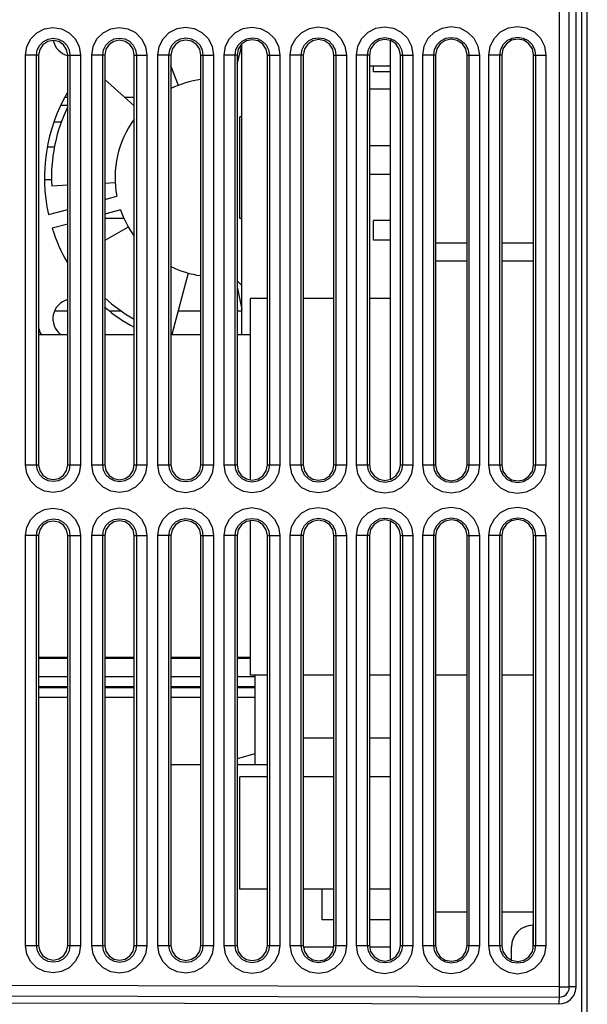
# Model space of a CAD drawing. Extents: x -0.9 to 83.9, y -0.9 to 53.9.
# Drawn here: x 30.5 to 32.1, y 39.3 to 42 of the extents above; entities that cross this region are included whole.
import ezdxf

# ---------------------------------------------------------------- set-up
doc = ezdxf.new("R2010")
doc.units = 0
doc.header["$LTSCALE"] = 0.5
doc.header["$MEASUREMENT"] = 0
doc.layers.get('0').update_dxf_attribs({"linetype": 'CONTINUOUS'})
doc.layers.get('Defpoints').update_dxf_attribs({"linetype": 'CONTINUOUS'})
doc.layers.add('DIM', color=1, linetype='CONTINUOUS')
doc.styles.add('ROMANS', font='romans')
doc.dimstyles.new('RA-X1', dxfattribs={"dimtxt": 0.38, "dimasz": 0.18, "dimexe": 0.18, "dimexo": 0.0625, "dimgap": 0.09, "dimtad": 0, "dimtih": 1, "dimtoh": 1, "dimzin": 0, "dimdsep": 46, "dimtxsty": 'ROMANS', "dimcen": 0.09, "dimclrt": 256, "dimadec": 0, "dimazin": 0, "dimtfac": 1, "dimtofl": 0, "dimtmove": 0, "dimatfit": 3, "dimfxl": 0, "dimtolj": 1, "dimtzin": 0, "dimarcsym": 0})

# ---------------------------------------------------------------- blocks, each defined once
blk = doc.blocks.new('*D64')
at = {"layer": 'Defpoints', "color": 0}
for p in [(26.3882, 49.4375), (35.6069, 46.9375), (26.3882, 16.2422)]:
    blk.add_point(p, dxfattribs=at)
at = {"layer": 'DIM', "color": 0, "lineweight": -2}
for p, q in [((26.3882, 16.3204), (26.3882, 49.6625)), ((35.6069, 47.0156), (35.6069, 49.6625)), ((26.8507, 49.4375), (30.822, 49.4375)), ((35.1444, 49.4375), (33.428, 49.4375))]:
    blk.add_line(p, q, dxfattribs=at)
at = {"layer": 'DIM', "color": 0}
for points in [[(26.8507, 49.5146), (26.8507, 49.3604), (26.3882, 49.4375)], [(35.1444, 49.5146), (35.1444, 49.3604), (35.6069, 49.4375)]]:
    blk.add_solid(points, dxfattribs=at)
at = {"layer": 'DIM', "insert": (32.125, 49.4375), "char_height": 0.3125, "attachment_point": 5, "style": 'ROMANS'}
blk.add_mtext('\\A1;9.22"\\P [234mm]', dxfattribs=at)

msp = doc.modelspace()

# ---------------------------------------------------------------- linework, layer by layer
at = {"color": 9}
for p, q in [((32.0639, 35.9141), (32.0639, 43.58)), ((32.0783, 35.9128), (32.0783, 43.5813)), ((32.0008, 43.5013), (32.0008, 39.3402)), ((32.0288, 39.3402), (32.0288, 43.5013)), ((32.0475, 39.3402), (32.0475, 43.5013)), ((30.5125, 40.7956), (30.5125, 41.9386)), ((30.5491, 41.9386), (30.5125, 41.9386)), ((30.5431, 40.7956), (30.5431, 41.9386)), ((30.6304, 41.9386), (30.6656, 41.9386)), ((30.6365, 41.9386), (30.6365, 40.7956)), ((30.6656, 41.9386), (30.6656, 40.7956)), ((30.697, 40.7956), (30.697, 41.9386)), ((30.7336, 41.9386), (30.697, 41.9386)), ((30.7277, 40.7956), (30.7277, 41.9386)), ((30.8159, 41.9386), (30.851, 41.9386)), ((30.8219, 41.9386), (30.8219, 40.7956)), ((30.851, 41.9386), (30.851, 40.7956)), ((30.8816, 40.7956), (30.8816, 41.9386)), ((30.918, 41.9386), (30.8816, 41.9386)), ((30.9123, 40.7956), (30.9123, 41.9386)), ((31.0015, 41.9386), (31.0364, 41.9386)), ((31.0073, 41.9386), (31.0073, 40.7956)), ((31.0364, 41.9386), (31.0364, 40.7956)), ((31.0662, 40.7956), (31.0662, 41.9386)), ((31.1024, 41.9386), (31.0662, 41.9386)), ((31.0969, 40.7956), (31.0969, 41.9386)), ((31.1871, 41.9386), (31.2218, 41.9386)), ((31.1927, 41.9386), (31.1927, 40.7956)), ((31.2218, 41.9386), (31.2218, 40.7956)), ((31.2508, 40.7956), (31.2508, 41.9386)), ((31.2869, 41.9386), (31.2508, 41.9386)), ((31.2814, 40.7956), (31.2814, 41.9386)), ((31.3726, 41.9386), (31.4073, 41.9386)), ((31.3782, 41.9386), (31.3782, 40.7956)), ((31.4073, 41.9386), (31.4073, 40.7956)), ((31.4353, 40.7956), (31.4353, 41.9386)), ((31.4713, 41.9386), (31.4353, 41.9386)), ((31.466, 40.7956), (31.466, 41.9386)), ((31.5582, 41.9386), (31.5927, 41.9386)), ((31.5636, 41.9386), (31.5636, 40.7956)), ((31.5927, 41.9386), (31.5927, 40.7956)), ((31.6199, 40.7956), (31.6199, 41.9386)), ((31.6558, 41.9386), (31.6199, 41.9386)), ((31.6506, 40.7956), (31.6506, 41.9386)), ((31.7438, 41.9386), (31.7781, 41.9386)), ((31.749, 41.9386), (31.749, 40.7956)), ((31.7781, 41.9386), (31.7781, 40.7956)), ((31.8045, 40.7956), (31.8045, 41.9386)), ((31.8402, 41.9386), (31.8045, 41.9386)), ((31.8352, 40.7956), (31.8352, 41.9386)), ((31.9293, 41.9386), (31.9635, 41.9386)), ((31.9344, 41.9386), (31.9344, 40.7956)), ((31.9635, 41.9386), (31.9635, 40.7956)), ((30.5125, 40.7956), (30.5491, 40.7956)), ((30.6304, 40.7956), (30.6656, 40.7956)), ((30.697, 40.7956), (30.7336, 40.7956)), ((30.8159, 40.7956), (30.851, 40.7956)), ((30.8816, 40.7956), (30.918, 40.7956)), ((31.0015, 40.7956), (31.0364, 40.7956)), ((31.0662, 40.7956), (31.1024, 40.7956)), ((31.1871, 40.7956), (31.2218, 40.7956)), ((31.2508, 40.7956), (31.2869, 40.7956)), ((31.3726, 40.7956), (31.4073, 40.7956)), ((31.4353, 40.7956), (31.4713, 40.7956)), ((31.5582, 40.7956), (31.5927, 40.7956)), ((31.6199, 40.7956), (31.6558, 40.7956)), ((31.7438, 40.7956), (31.7781, 40.7956)), ((31.8045, 40.7956), (31.8402, 40.7956)), ((31.9293, 40.7956), (31.9635, 40.7956)), ((30.5125, 39.4556), (30.5125, 40.5986)), ((30.5491, 40.5986), (30.5125, 40.5986)), ((30.5431, 39.4556), (30.5431, 40.5986)), ((30.6304, 40.5986), (30.6656, 40.5986)), ((30.6365, 40.5986), (30.6365, 39.4556)), ((30.6656, 40.5986), (30.6656, 39.4556)), ((30.697, 39.4556), (30.697, 40.5986)), ((30.7336, 40.5986), (30.697, 40.5986)), ((30.7277, 39.4556), (30.7277, 40.5986)), ((30.8159, 40.5986), (30.851, 40.5986)), ((30.8219, 40.5986), (30.8219, 39.4556)), ((30.851, 40.5986), (30.851, 39.4556)), ((30.8816, 39.4556), (30.8816, 40.5986)), ((30.918, 40.5986), (30.8816, 40.5986)), ((30.9123, 39.4556), (30.9123, 40.5986)), ((31.0015, 40.5986), (31.0364, 40.5986)), ((31.0073, 40.5986), (31.0073, 39.4556)), ((31.0364, 40.5986), (31.0364, 39.4556)), ((31.0662, 39.4556), (31.0662, 40.5986)), ((31.1024, 40.5986), (31.0662, 40.5986)), ((31.0969, 39.4556), (31.0969, 40.5986)), ((31.1871, 40.5986), (31.2218, 40.5986)), ((31.1927, 40.5986), (31.1927, 39.4556)), ((31.2218, 40.5986), (31.2218, 39.4556)), ((31.2508, 39.4556), (31.2508, 40.5986)), ((31.2869, 40.5986), (31.2508, 40.5986)), ((31.2814, 39.4556), (31.2814, 40.5986)), ((31.3726, 40.5986), (31.4073, 40.5986)), ((31.3782, 40.5986), (31.3782, 39.4556)), ((31.4073, 40.5986), (31.4073, 39.4556)), ((31.4353, 39.4556), (31.4353, 40.5986)), ((31.4713, 40.5986), (31.4353, 40.5986)), ((31.466, 39.4556), (31.466, 40.5986)), ((31.5582, 40.5986), (31.5927, 40.5986)), ((31.5636, 40.5986), (31.5636, 39.4556)), ((31.5927, 40.5986), (31.5927, 39.4556)), ((31.6199, 39.4556), (31.6199, 40.5986)), ((31.6558, 40.5986), (31.6199, 40.5986)), ((31.6506, 39.4556), (31.6506, 40.5986)), ((31.7438, 40.5986), (31.7781, 40.5986)), ((31.749, 40.5986), (31.749, 39.4556)), ((31.7781, 40.5986), (31.7781, 39.4556)), ((31.8045, 39.4556), (31.8045, 40.5986)), ((31.8402, 40.5986), (31.8045, 40.5986)), ((31.8352, 39.4556), (31.8352, 40.5986)), ((31.9293, 40.5986), (31.9635, 40.5986)), ((31.9344, 40.5986), (31.9344, 39.4556)), ((31.9635, 40.5986), (31.9635, 39.4556)), ((31.9275, 39.4464), (31.9275, 39.5118)), ((30.5125, 39.4556), (30.5491, 39.4556)), ((30.6304, 39.4556), (30.6656, 39.4556)), ((30.697, 39.4556), (30.7336, 39.4556)), ((30.8159, 39.4556), (30.851, 39.4556)), ((30.8816, 39.4556), (30.918, 39.4556)), ((31.0015, 39.4556), (31.0364, 39.4556)), ((31.0662, 39.4556), (31.1024, 39.4556)), ((31.1871, 39.4556), (31.2218, 39.4556)), ((31.2508, 39.4556), (31.2869, 39.4556)), ((31.3726, 39.4556), (31.4073, 39.4556)), ((31.4353, 39.4556), (31.4713, 39.4556)), ((31.5582, 39.4556), (31.5927, 39.4556)), ((31.6199, 39.4556), (31.6558, 39.4556)), ((31.7438, 39.4556), (31.7781, 39.4556)), ((31.8045, 39.4556), (31.8402, 39.4556)), ((31.9293, 39.4556), (31.9635, 39.4556)), ((32.0008, 39.3402), (28.974, 39.3471)), ((28.9734, 39.3185), (32.0002, 39.3116)), ((32.0475, 39.3402), (32.0288, 39.3402)), ((28.973, 39.2994), (31.9998, 39.2925))]:
    msp.add_line(p, q, dxfattribs=at)
for p, q in [((31.5298, 40.7551), (31.5298, 41.979)), ((31.1024, 41.9144), (31.1158, 41.9643)), ((31.1158, 41.1596), (31.1158, 41.9692)), ((30.5491, 41.9386), (30.5491, 40.7956)), ((30.6304, 40.7956), (30.6304, 41.9386)), ((30.7336, 41.9386), (30.7336, 40.7956)), ((30.8159, 40.7956), (30.8159, 41.9386)), ((30.918, 41.9386), (30.918, 40.7956)), ((31.0015, 40.7956), (31.0015, 41.9386)), ((31.1024, 41.9386), (31.1024, 40.7956)), ((31.1871, 40.7956), (31.1871, 41.9386)), ((31.2869, 41.9386), (31.2869, 40.7956)), ((31.3726, 40.7956), (31.3726, 41.9386)), ((31.4713, 41.9386), (31.4713, 40.7956)), ((31.5582, 40.7956), (31.5582, 41.9386)), ((31.6558, 41.9386), (31.6558, 40.7956)), ((31.7438, 40.7956), (31.7438, 41.9386)), ((31.8402, 41.9386), (31.8402, 40.7956)), ((31.9293, 40.7956), (31.9293, 41.9386)), ((30.9389, 41.854), (30.918, 41.9085)), ((31.5298, 41.9076), (31.4713, 41.9076)), ((31.4828, 41.8914), (31.4828, 41.9076)), ((30.8159, 41.7964), (30.7336, 41.8705)), ((31.5298, 41.8914), (31.4828, 41.8914)), ((31.5298, 41.8436), (31.4713, 41.8436)), ((30.6304, 41.8203), (30.6226, 41.8203)), ((30.8159, 41.8203), (30.7893, 41.8203)), ((30.6304, 41.7978), (30.6105, 41.7978)), ((30.8159, 41.7978), (30.8143, 41.7978)), ((31.1098, 41.4825), (31.1098, 41.7665)), ((31.1158, 41.7665), (31.1098, 41.7665)), ((30.6135, 41.751), (30.5917, 41.751)), ((30.5943, 41.6813), (30.573, 41.6813)), ((31.5298, 41.6856), (31.4713, 41.6856)), ((31.5298, 41.6056), (31.4713, 41.6056)), ((30.586, 41.5908), (30.5663, 41.5908)), ((30.6304, 41.5753), (30.5856, 41.573)), ((30.7625, 41.5823), (30.7336, 41.5807)), ((30.7336, 41.5356), (30.7671, 41.5446)), ((30.5767, 41.4935), (30.6304, 41.5079)), ((30.7773, 41.5065), (30.7336, 41.4948)), ((30.6304, 41.4672), (30.5868, 41.4555)), ((30.7879, 41.4823), (30.7336, 41.4823)), ((30.799, 41.4589), (30.7336, 41.4211)), ((31.1158, 41.4825), (31.1098, 41.4825)), ((31.4828, 41.4224), (31.4828, 41.4774)), ((31.5298, 41.4774), (31.4828, 41.4774)), ((31.5298, 41.4224), (31.4828, 41.4224)), ((31.6558, 41.4146), (31.7438, 41.4146)), ((31.8402, 41.4146), (31.9293, 41.4146)), ((31.6558, 41.3646), (31.7438, 41.3646)), ((31.8402, 41.3646), (31.9293, 41.3646)), ((30.9664, 41.3305), (30.9206, 41.1596)), ((31.1158, 41.2958), (31.1024, 41.3092)), ((31.1024, 41.2921), (31.1158, 41.2291)), ((31.1398, 40.7542), (31.1398, 41.2596)), ((31.1871, 41.2596), (31.1398, 41.2596)), ((31.3726, 41.2596), (31.2869, 41.2596)), ((31.5298, 41.2596), (31.4713, 41.2596)), ((30.6304, 41.2247), (30.5936, 41.2247)), ((30.781, 41.2247), (30.748, 41.2247)), ((31.0015, 41.2247), (30.938, 41.2247)), ((31.1158, 41.2247), (31.1024, 41.2247)), ((30.5491, 41.1596), (30.6304, 41.1596)), ((30.7336, 41.1596), (30.8159, 41.1596)), ((30.918, 41.1596), (31.0015, 41.1596)), ((31.1024, 41.1596), (31.1398, 41.1596)), ((31.1398, 40.2096), (31.1398, 40.6399)), ((31.5298, 39.4151), (31.5298, 40.639)), ((30.5491, 40.5986), (30.5491, 39.4556)), ((30.6304, 39.4556), (30.6304, 40.5986)), ((30.7336, 40.5986), (30.7336, 39.4556)), ((30.8159, 39.4556), (30.8159, 40.5986)), ((30.918, 40.5986), (30.918, 39.4556)), ((31.0015, 39.4556), (31.0015, 40.5986)), ((31.1024, 40.5986), (31.1024, 39.4556)), ((31.1871, 39.4556), (31.1871, 40.5986)), ((31.2869, 40.5986), (31.2869, 39.4556)), ((31.3726, 39.4556), (31.3726, 40.5986)), ((31.4713, 40.5986), (31.4713, 39.4556)), ((31.5582, 39.4556), (31.5582, 40.5986)), ((31.6558, 40.5986), (31.6558, 39.4556)), ((31.7438, 39.4556), (31.7438, 40.5986)), ((31.8402, 40.5986), (31.8402, 39.4556)), ((31.9293, 39.4556), (31.9293, 40.5986)), ((30.5491, 40.2596), (30.6304, 40.2596)), ((30.6304, 40.2558), (30.5491, 40.2558)), ((30.7336, 40.2596), (30.8159, 40.2596)), ((30.8159, 40.2558), (30.7336, 40.2558)), ((30.918, 40.2596), (31.0015, 40.2596)), ((31.0015, 40.2558), (30.918, 40.2558)), ((31.1024, 40.2596), (31.1398, 40.2596)), ((31.1398, 40.2558), (31.1024, 40.2558)), ((30.6304, 40.2043), (30.5491, 40.2043)), ((30.8159, 40.2043), (30.7336, 40.2043)), ((31.0015, 40.2043), (30.918, 40.2043)), ((31.1528, 40.2043), (31.1024, 40.2043)), ((31.1871, 40.2096), (31.1398, 40.2096)), ((31.1528, 39.9596), (31.1528, 40.2096)), ((31.3726, 40.2096), (31.2869, 40.2096)), ((31.5298, 40.2096), (31.4713, 40.2096)), ((31.6558, 40.2105), (31.7438, 40.2105)), ((31.8402, 40.2105), (31.9293, 40.2105)), ((30.6304, 40.1769), (30.5491, 40.1769)), ((30.6304, 40.1743), (30.5491, 40.1743)), ((30.8159, 40.1769), (30.7336, 40.1769)), ((30.8159, 40.1743), (30.7336, 40.1743)), ((31.0015, 40.1769), (30.918, 40.1769)), ((31.0015, 40.1743), (30.918, 40.1743)), ((31.1528, 40.1769), (31.1024, 40.1769)), ((31.1528, 40.1743), (31.1024, 40.1743)), ((30.6304, 40.1471), (30.5491, 40.1471)), ((30.8159, 40.1471), (30.7336, 40.1471)), ((31.0015, 40.1471), (30.918, 40.1471)), ((31.1528, 40.1471), (31.1024, 40.1471)), ((31.3726, 40.0336), (31.2869, 40.0336)), ((31.5298, 40.0336), (31.4713, 40.0336)), ((31.1523, 39.9896), (31.1024, 39.9762)), ((31.0015, 39.9596), (30.918, 39.9596)), ((31.1871, 39.9596), (31.1024, 39.9596)), ((31.1098, 39.6126), (31.1098, 39.9256)), ((31.1871, 39.9256), (31.1098, 39.9256)), ((31.3726, 39.9256), (31.2869, 39.9256)), ((31.5298, 39.9256), (31.4713, 39.9256)), ((31.1871, 39.6126), (31.1098, 39.6126)), ((31.3726, 39.6126), (31.2869, 39.6126)), ((31.3398, 39.5271), (31.3398, 39.6126)), ((31.5298, 39.6126), (31.4713, 39.6126)), ((31.6558, 39.5497), (31.7438, 39.5497)), ((31.8402, 39.5497), (31.9293, 39.5497)), ((31.3726, 39.5271), (31.3398, 39.5271)), ((31.5298, 39.5271), (31.4713, 39.5271)), ((31.9275, 39.5118), (31.9293, 39.5118)), ((31.3716, 39.4506), (31.2879, 39.4506)), ((31.5298, 39.4506), (31.4723, 39.4506)), ((31.8675, 39.4145), (31.8675, 39.4518))]:
    msp.add_line(p, q)
for points in [[(30.5125, 41.9386), (30.5162, 41.9624), (30.5271, 41.9836), (30.544, 42.0005), (30.5652, 42.0113), (30.5888, 42.0151), (30.6125, 42.0114), (30.6338, 42.0007), (30.6507, 41.9839), (30.6617, 41.9625), (30.6656, 41.9386)], [(30.697, 41.9386), (30.7008, 41.9625), (30.7118, 41.9839), (30.7287, 42.0008), (30.7501, 42.0117), (30.7738, 42.0155), (30.7976, 42.0118), (30.819, 42.001), (30.8361, 41.9841), (30.8471, 41.9626), (30.851, 41.9386)], [(30.8816, 41.9386), (30.8854, 41.9626), (30.8964, 41.9841), (30.9135, 42.0012), (30.935, 42.0121), (30.9588, 42.016), (30.9827, 42.0122), (31.0043, 42.0014), (31.0214, 41.9844), (31.0325, 41.9628), (31.0364, 41.9386)], [(31.0662, 41.9386), (31.07, 41.9628), (31.0811, 41.9844), (31.0982, 42.0015), (31.1198, 42.0125), (31.1438, 42.0164), (31.1679, 42.0126), (31.1895, 42.0017), (31.2067, 41.9846), (31.2179, 41.9629), (31.2218, 41.9386)], [(31.2508, 41.9386), (31.2546, 41.9629), (31.2658, 41.9846), (31.283, 42.0018), (31.3047, 42.0129), (31.3288, 42.0168), (31.353, 42.013), (31.3748, 42.002), (31.3921, 41.9849), (31.4033, 41.963), (31.4073, 41.9386)], [(31.4353, 41.9386), (31.4392, 41.963), (31.4504, 41.9849), (31.4677, 42.0022), (31.4896, 42.0133), (31.5139, 42.0172), (31.5381, 42.0134), (31.56, 42.0024), (31.5774, 41.9851), (31.5887, 41.9632), (31.5927, 41.9386)], [(31.6199, 41.9386), (31.6238, 41.9632), (31.6351, 41.9851), (31.6525, 42.0025), (31.6745, 42.0137), (31.6989, 42.0177), (31.7233, 42.0139), (31.7453, 42.0027), (31.7628, 41.9854), (31.7741, 41.9633), (31.7781, 41.9386)], [(31.8045, 41.9386), (31.8084, 41.9633), (31.8197, 41.9854), (31.8373, 42.0029), (31.8593, 42.0142), (31.8839, 42.0181), (31.9084, 42.0143), (31.9305, 42.0031), (31.9481, 41.9856), (31.9595, 41.9634), (31.9635, 41.9386)], [(30.5431, 41.9386), (30.5454, 41.9531), (30.5521, 41.966), (30.5623, 41.9763), (30.5753, 41.9829), (30.5897, 41.9852), (30.6041, 41.983), (30.6171, 41.9764), (30.6274, 41.9662), (30.6341, 41.9532), (30.6365, 41.9386)], [(30.7277, 41.9386), (30.73, 41.9532), (30.7367, 41.9663), (30.7471, 41.9766), (30.7601, 41.9833), (30.7747, 41.9857), (30.7892, 41.9834), (30.8023, 41.9768), (30.8127, 41.9664), (30.8195, 41.9533), (30.8219, 41.9386)], [(30.9123, 41.9386), (30.9146, 41.9533), (30.9214, 41.9665), (30.9318, 41.977), (30.945, 41.9837), (30.9597, 41.9861), (30.9743, 41.9838), (30.9876, 41.9771), (30.9981, 41.9667), (31.0049, 41.9534), (31.0073, 41.9386)], [(31.0969, 41.9386), (31.0992, 41.9535), (31.106, 41.9668), (31.1166, 41.9773), (31.1299, 41.9841), (31.1447, 41.9865), (31.1595, 41.9842), (31.1728, 41.9775), (31.1834, 41.9669), (31.1903, 41.9536), (31.1927, 41.9386)], [(31.2814, 41.9386), (31.2838, 41.9536), (31.2907, 41.967), (31.3013, 41.9777), (31.3148, 41.9845), (31.3297, 41.9869), (31.3446, 41.9846), (31.3581, 41.9778), (31.3688, 41.9672), (31.3757, 41.9537), (31.3782, 41.9386)], [(31.466, 41.9386), (31.4684, 41.9537), (31.4754, 41.9673), (31.4861, 41.978), (31.4996, 41.9849), (31.5147, 41.9873), (31.5297, 41.985), (31.5433, 41.9782), (31.5541, 41.9674), (31.5611, 41.9538), (31.5636, 41.9386)], [(31.6506, 41.9386), (31.653, 41.9539), (31.66, 41.9675), (31.6708, 41.9783), (31.6845, 41.9853), (31.6997, 41.9878), (31.7149, 41.9854), (31.7286, 41.9785), (31.7395, 41.9677), (31.7465, 41.954), (31.749, 41.9386)], [(31.8352, 41.9386), (31.8376, 41.954), (31.8447, 41.9678), (31.8556, 41.9787), (31.8694, 41.9857), (31.8847, 41.9882), (31.9, 41.9858), (31.9138, 41.9788), (31.9248, 41.9679), (31.9319, 41.9541), (31.9344, 41.9386)], [(30.6656, 40.7956), (30.6618, 40.7718), (30.6509, 40.7505), (30.6341, 40.7337), (30.6128, 40.7228), (30.5892, 40.719), (30.5656, 40.7227), (30.5443, 40.7334), (30.5273, 40.7502), (30.5163, 40.7716), (30.5125, 40.7956)], [(30.6365, 40.7956), (30.6341, 40.781), (30.6275, 40.768), (30.6172, 40.7578), (30.6042, 40.7512), (30.5898, 40.7489), (30.5754, 40.7512), (30.5624, 40.7577), (30.5521, 40.768), (30.5455, 40.781), (30.5431, 40.7956)], [(30.851, 40.7956), (30.8472, 40.7716), (30.8362, 40.7502), (30.8193, 40.7333), (30.7979, 40.7224), (30.7742, 40.7186), (30.7504, 40.7223), (30.729, 40.7331), (30.712, 40.75), (30.7009, 40.7715), (30.697, 40.7956)], [(30.8219, 40.7956), (30.8195, 40.7809), (30.8128, 40.7678), (30.8024, 40.7574), (30.7893, 40.7508), (30.7748, 40.7485), (30.7603, 40.7508), (30.7472, 40.7574), (30.7368, 40.7677), (30.7301, 40.7809), (30.7277, 40.7956)], [(31.0364, 40.7956), (31.0326, 40.7715), (31.0216, 40.75), (31.0046, 40.733), (30.9831, 40.722), (30.9592, 40.7182), (30.9353, 40.7219), (30.9138, 40.7327), (30.8966, 40.7497), (30.8855, 40.7713), (30.8816, 40.7956)], [(31.0073, 40.7956), (31.005, 40.7808), (30.9982, 40.7675), (30.9877, 40.7571), (30.9745, 40.7504), (30.9598, 40.748), (30.9451, 40.7504), (30.9319, 40.7571), (30.9215, 40.7675), (30.9147, 40.7807), (30.9123, 40.7956)], [(31.2218, 40.7956), (31.218, 40.7714), (31.2069, 40.7497), (31.1898, 40.7326), (31.1682, 40.7216), (31.1442, 40.7177), (31.1202, 40.7215), (31.0985, 40.7324), (31.0813, 40.7495), (31.0701, 40.7712), (31.0662, 40.7956)], [(31.1927, 40.7956), (31.1904, 40.7806), (31.1835, 40.7673), (31.1729, 40.7567), (31.1596, 40.75), (31.1448, 40.7476), (31.13, 40.75), (31.1167, 40.7567), (31.1061, 40.7672), (31.0993, 40.7806), (31.0969, 40.7956)], [(31.4073, 40.7956), (31.4034, 40.7712), (31.3923, 40.7495), (31.375, 40.7323), (31.3533, 40.7212), (31.3292, 40.7173), (31.305, 40.7211), (31.2833, 40.7321), (31.2659, 40.7492), (31.2547, 40.7711), (31.2508, 40.7956)], [(31.3782, 40.7956), (31.3758, 40.7805), (31.3689, 40.767), (31.3582, 40.7564), (31.3447, 40.7496), (31.3298, 40.7472), (31.3149, 40.7496), (31.3015, 40.7564), (31.2908, 40.767), (31.2839, 40.7805), (31.2814, 40.7956)], [(31.5927, 40.7956), (31.5888, 40.7711), (31.5776, 40.7492), (31.5603, 40.7319), (31.5385, 40.7208), (31.5142, 40.7169), (31.4899, 40.7207), (31.468, 40.7317), (31.4506, 40.749), (31.4393, 40.7709), (31.4353, 40.7956)], [(31.5636, 40.7956), (31.5612, 40.7804), (31.5542, 40.7668), (31.5434, 40.7561), (31.5299, 40.7492), (31.5148, 40.7468), (31.4998, 40.7491), (31.4862, 40.756), (31.4754, 40.7667), (31.4684, 40.7803), (31.466, 40.7956)], [(31.7781, 40.7956), (31.7742, 40.771), (31.7629, 40.749), (31.7455, 40.7316), (31.7236, 40.7204), (31.6992, 40.7165), (31.6748, 40.7203), (31.6528, 40.7314), (31.6353, 40.7487), (31.6239, 40.7708), (31.6199, 40.7956)], [(31.749, 40.7956), (31.7466, 40.7802), (31.7395, 40.7665), (31.7287, 40.7557), (31.715, 40.7487), (31.6998, 40.7463), (31.6846, 40.7487), (31.671, 40.7557), (31.6601, 40.7665), (31.653, 40.7802), (31.6506, 40.7956)], [(31.9635, 40.7956), (31.9596, 40.7708), (31.9483, 40.7487), (31.9308, 40.7312), (31.9087, 40.72), (31.8842, 40.716), (31.8597, 40.7199), (31.8375, 40.731), (31.8199, 40.7485), (31.8085, 40.7707), (31.8045, 40.7956)], [(31.9344, 40.7956), (31.932, 40.7801), (31.9249, 40.7663), (31.9139, 40.7554), (31.9001, 40.7483), (31.8848, 40.7459), (31.8695, 40.7483), (31.8557, 40.7553), (31.8448, 40.7662), (31.8376, 40.7801), (31.8352, 40.7956)], [(30.5125, 40.5986), (30.5162, 40.6224), (30.5271, 40.6436), (30.544, 40.6605), (30.5652, 40.6713), (30.5888, 40.6751), (30.6125, 40.6714), (30.6338, 40.6607), (30.6507, 40.6439), (30.6617, 40.6225), (30.6656, 40.5986)], [(30.697, 40.5986), (30.7008, 40.6225), (30.7118, 40.6439), (30.7287, 40.6608), (30.7501, 40.6717), (30.7738, 40.6755), (30.7976, 40.6718), (30.819, 40.661), (30.8361, 40.6441), (30.8471, 40.6226), (30.851, 40.5986)], [(30.8816, 40.5986), (30.8854, 40.6226), (30.8964, 40.6441), (30.9135, 40.6612), (30.935, 40.6721), (30.9588, 40.676), (30.9827, 40.6722), (31.0043, 40.6614), (31.0214, 40.6444), (31.0325, 40.6228), (31.0364, 40.5986)], [(31.0662, 40.5986), (31.07, 40.6228), (31.0811, 40.6444), (31.0982, 40.6615), (31.1198, 40.6725), (31.1438, 40.6764), (31.1679, 40.6726), (31.1895, 40.6617), (31.2067, 40.6446), (31.2179, 40.6229), (31.2218, 40.5986)], [(31.2508, 40.5986), (31.2546, 40.6229), (31.2658, 40.6446), (31.283, 40.6618), (31.3047, 40.6729), (31.3288, 40.6768), (31.353, 40.673), (31.3748, 40.662), (31.3921, 40.6449), (31.4033, 40.623), (31.4073, 40.5986)], [(31.4353, 40.5986), (31.4392, 40.623), (31.4504, 40.6449), (31.4677, 40.6622), (31.4896, 40.6733), (31.5139, 40.6772), (31.5381, 40.6734), (31.56, 40.6624), (31.5774, 40.6451), (31.5887, 40.6232), (31.5927, 40.5986)], [(31.6199, 40.5986), (31.6238, 40.6232), (31.6351, 40.6451), (31.6525, 40.6625), (31.6745, 40.6737), (31.6989, 40.6777), (31.7233, 40.6739), (31.7453, 40.6627), (31.7628, 40.6454), (31.7741, 40.6233), (31.7781, 40.5986)], [(31.8045, 40.5986), (31.8084, 40.6233), (31.8197, 40.6454), (31.8373, 40.6629), (31.8593, 40.6742), (31.8839, 40.6781), (31.9084, 40.6743), (31.9305, 40.6631), (31.9481, 40.6456), (31.9595, 40.6234), (31.9635, 40.5986)], [(30.5431, 40.5986), (30.5454, 40.6131), (30.5521, 40.626), (30.5623, 40.6363), (30.5753, 40.6429), (30.5897, 40.6452), (30.6041, 40.643), (30.6171, 40.6364), (30.6274, 40.6262), (30.6341, 40.6132), (30.6365, 40.5986)], [(30.7277, 40.5986), (30.73, 40.6132), (30.7367, 40.6263), (30.7471, 40.6366), (30.7601, 40.6433), (30.7747, 40.6457), (30.7892, 40.6434), (30.8023, 40.6368), (30.8127, 40.6264), (30.8195, 40.6133), (30.8219, 40.5986)], [(30.9123, 40.5986), (30.9146, 40.6133), (30.9214, 40.6265), (30.9318, 40.637), (30.945, 40.6437), (30.9597, 40.6461), (30.9743, 40.6438), (30.9876, 40.6371), (30.9981, 40.6267), (31.0049, 40.6134), (31.0073, 40.5986)], [(31.0969, 40.5986), (31.0992, 40.6135), (31.106, 40.6268), (31.1166, 40.6373), (31.1299, 40.6441), (31.1447, 40.6465), (31.1595, 40.6442), (31.1728, 40.6375), (31.1834, 40.6269), (31.1903, 40.6136), (31.1927, 40.5986)], [(31.2814, 40.5986), (31.2838, 40.6136), (31.2907, 40.627), (31.3013, 40.6377), (31.3148, 40.6445), (31.3297, 40.6469), (31.3446, 40.6446), (31.3581, 40.6378), (31.3688, 40.6272), (31.3757, 40.6137), (31.3782, 40.5986)], [(31.466, 40.5986), (31.4684, 40.6137), (31.4754, 40.6273), (31.4861, 40.638), (31.4996, 40.6449), (31.5147, 40.6473), (31.5297, 40.645), (31.5433, 40.6382), (31.5541, 40.6274), (31.5611, 40.6138), (31.5636, 40.5986)], [(31.6506, 40.5986), (31.653, 40.6139), (31.66, 40.6275), (31.6708, 40.6383), (31.6845, 40.6453), (31.6997, 40.6478), (31.7149, 40.6454), (31.7286, 40.6385), (31.7395, 40.6277), (31.7465, 40.614), (31.749, 40.5986)], [(31.8352, 40.5986), (31.8376, 40.614), (31.8447, 40.6278), (31.8556, 40.6387), (31.8694, 40.6457), (31.8847, 40.6482), (31.9, 40.6458), (31.9138, 40.6388), (31.9248, 40.6279), (31.9319, 40.6141), (31.9344, 40.5986)], [(30.6656, 39.4556), (30.6618, 39.4318), (30.6509, 39.4105), (30.6341, 39.3937), (30.6128, 39.3828), (30.5892, 39.379), (30.5656, 39.3827), (30.5443, 39.3934), (30.5273, 39.4102), (30.5163, 39.4316), (30.5125, 39.4556)], [(30.6365, 39.4556), (30.6341, 39.441), (30.6275, 39.428), (30.6172, 39.4178), (30.6042, 39.4112), (30.5898, 39.4089), (30.5754, 39.4112), (30.5624, 39.4177), (30.5521, 39.428), (30.5455, 39.441), (30.5431, 39.4556)], [(30.851, 39.4556), (30.8472, 39.4316), (30.8362, 39.4102), (30.8193, 39.3933), (30.7979, 39.3824), (30.7742, 39.3786), (30.7504, 39.3823), (30.729, 39.3931), (30.712, 39.41), (30.7009, 39.4315), (30.697, 39.4556)], [(30.8219, 39.4556), (30.8195, 39.4409), (30.8128, 39.4278), (30.8024, 39.4174), (30.7893, 39.4108), (30.7748, 39.4085), (30.7603, 39.4108), (30.7472, 39.4174), (30.7368, 39.4277), (30.7301, 39.4409), (30.7277, 39.4556)], [(31.0364, 39.4556), (31.0326, 39.4315), (31.0216, 39.41), (31.0046, 39.393), (30.9831, 39.382), (30.9592, 39.3782), (30.9353, 39.3819), (30.9138, 39.3927), (30.8966, 39.4097), (30.8855, 39.4313), (30.8816, 39.4556)], [(31.0073, 39.4556), (31.005, 39.4408), (30.9982, 39.4275), (30.9877, 39.4171), (30.9745, 39.4104), (30.9598, 39.408), (30.9451, 39.4104), (30.9319, 39.4171), (30.9215, 39.4275), (30.9147, 39.4407), (30.9123, 39.4556)], [(31.2218, 39.4556), (31.218, 39.4314), (31.2069, 39.4097), (31.1898, 39.3926), (31.1682, 39.3816), (31.1442, 39.3777), (31.1202, 39.3815), (31.0985, 39.3924), (31.0813, 39.4095), (31.0701, 39.4312), (31.0662, 39.4556)], [(31.1927, 39.4556), (31.1904, 39.4406), (31.1835, 39.4273), (31.1729, 39.4167), (31.1596, 39.41), (31.1448, 39.4076), (31.13, 39.41), (31.1167, 39.4167), (31.1061, 39.4272), (31.0993, 39.4406), (31.0969, 39.4556)], [(31.4073, 39.4556), (31.4034, 39.4312), (31.3923, 39.4095), (31.375, 39.3923), (31.3533, 39.3812), (31.3292, 39.3773), (31.305, 39.3811), (31.2833, 39.3921), (31.2659, 39.4092), (31.2547, 39.4311), (31.2508, 39.4556)], [(31.3782, 39.4556), (31.3758, 39.4405), (31.3689, 39.427), (31.3582, 39.4164), (31.3447, 39.4096), (31.3298, 39.4072), (31.3149, 39.4096), (31.3015, 39.4164), (31.2908, 39.427), (31.2839, 39.4405), (31.2814, 39.4556)], [(31.5927, 39.4556), (31.5888, 39.4311), (31.5776, 39.4092), (31.5603, 39.3919), (31.5385, 39.3808), (31.5142, 39.3769), (31.4899, 39.3807), (31.468, 39.3917), (31.4506, 39.409), (31.4393, 39.4309), (31.4353, 39.4556)], [(31.5636, 39.4556), (31.5612, 39.4404), (31.5542, 39.4268), (31.5434, 39.4161), (31.5299, 39.4092), (31.5148, 39.4068), (31.4998, 39.4091), (31.4862, 39.416), (31.4754, 39.4267), (31.4684, 39.4403), (31.466, 39.4556)], [(31.7781, 39.4556), (31.7742, 39.431), (31.7629, 39.409), (31.7455, 39.3916), (31.7236, 39.3804), (31.6992, 39.3765), (31.6748, 39.3803), (31.6528, 39.3914), (31.6353, 39.4087), (31.6239, 39.4308), (31.6199, 39.4556)], [(31.749, 39.4556), (31.7466, 39.4402), (31.7395, 39.4265), (31.7287, 39.4157), (31.715, 39.4087), (31.6998, 39.4063), (31.6846, 39.4087), (31.671, 39.4157), (31.6601, 39.4265), (31.653, 39.4402), (31.6506, 39.4556)], [(31.9635, 39.4556), (31.9596, 39.4308), (31.9483, 39.4087), (31.9308, 39.3912), (31.9087, 39.38), (31.8842, 39.376), (31.8597, 39.3799), (31.8375, 39.391), (31.8199, 39.4085), (31.8085, 39.4307), (31.8045, 39.4556)], [(31.9344, 39.4556), (31.932, 39.4401), (31.9249, 39.4263), (31.9139, 39.4154), (31.9001, 39.4083), (31.8848, 39.4059), (31.8695, 39.4083), (31.8557, 39.4153), (31.8448, 39.4262), (31.8376, 39.4401), (31.8352, 39.4556)], [(31.9998, 39.2925), (32.0102, 39.2936), (32.0214, 39.2977), (32.0324, 39.3053), (32.0409, 39.3159), (32.046, 39.3281), (32.0475, 39.3402)], [(32.0002, 39.3116), (32.0064, 39.3123), (32.0132, 39.3147), (32.0197, 39.3192), (32.0248, 39.3256), (32.0279, 39.3329), (32.0288, 39.3403)], [(32.0008, 39.3402), (32.0007, 39.3308), (32.0006, 39.3224), (32.0004, 39.3158), (32.0002, 39.3116)], [(32.0008, 39.3402), (32.0099, 39.3402), (32.0182, 39.3402), (32.0248, 39.3402), (32.0288, 39.3403)], [(32.0002, 39.3116), (32, 39.3074), (31.9998, 39.3007), (31.9998, 39.2925)]]:
    msp.add_lwpolyline(points, dxfattribs=at)
for points in [[(30.6304, 41.9386), (30.6272, 41.9542), (30.6183, 41.9674), (30.6052, 41.9761), (30.5897, 41.9792), (30.5743, 41.9761), (30.5612, 41.9674), (30.5523, 41.9542), (30.5491, 41.9386)], [(30.8159, 41.9386), (30.8127, 41.9545), (30.8037, 41.9678), (30.7904, 41.9766), (30.7747, 41.9797), (30.7591, 41.9766), (30.7458, 41.9678), (30.7368, 41.9545), (30.7336, 41.9386)], [(31.0015, 41.9386), (30.9983, 41.9547), (30.9891, 41.9682), (30.9756, 41.9772), (30.9597, 41.9803), (30.9439, 41.9772), (30.9304, 41.9682), (30.9212, 41.9547), (30.918, 41.9386)], [(31.1871, 41.9386), (31.1838, 41.9549), (31.1745, 41.9686), (31.1608, 41.9777), (31.1447, 41.9809), (31.1286, 41.9777), (31.115, 41.9686), (31.1057, 41.9549), (31.1024, 41.9386)], [(31.3726, 41.9386), (31.3693, 41.9551), (31.3599, 41.969), (31.3461, 41.9782), (31.3297, 41.9814), (31.3134, 41.9782), (31.2996, 41.969), (31.2902, 41.9551), (31.2869, 41.9386)], [(31.5582, 41.9386), (31.5548, 41.9553), (31.5453, 41.9694), (31.5313, 41.9787), (31.5148, 41.982), (31.4982, 41.9787), (31.4842, 41.9694), (31.4747, 41.9553), (31.4713, 41.9386)], [(31.7438, 41.9386), (31.7403, 41.9555), (31.7307, 41.9698), (31.7165, 41.9793), (31.6998, 41.9826), (31.683, 41.9792), (31.6688, 41.9698), (31.6592, 41.9555), (31.6558, 41.9386)], [(31.9293, 41.9386), (31.9259, 41.9558), (31.9161, 41.9702), (31.9017, 41.9798), (31.8848, 41.9831), (31.8678, 41.9798), (31.8534, 41.9702), (31.8436, 41.9558), (31.8402, 41.9386)], [(30.5491, 40.7956), (30.5523, 40.7799), (30.5612, 40.7667), (30.5743, 40.758), (30.5897, 40.7549), (30.6052, 40.758), (30.6183, 40.7667), (30.6272, 40.7799), (30.6304, 40.7956)], [(30.7336, 40.7956), (30.7368, 40.7797), (30.7458, 40.7663), (30.7591, 40.7575), (30.7747, 40.7544), (30.7904, 40.7575), (30.8037, 40.7663), (30.8127, 40.7797), (30.8159, 40.7956)], [(30.918, 40.7956), (30.9212, 40.7794), (30.9304, 40.7659), (30.9439, 40.757), (30.9597, 40.7538), (30.9756, 40.757), (30.9891, 40.7659), (30.9983, 40.7794), (31.0015, 40.7956)], [(31.1024, 40.7956), (31.1057, 40.7792), (31.115, 40.7655), (31.1286, 40.7564), (31.1447, 40.7533), (31.1608, 40.7564), (31.1745, 40.7655), (31.1838, 40.7792), (31.1871, 40.7956)], [(31.2869, 40.7956), (31.2902, 40.779), (31.2996, 40.7651), (31.3134, 40.7559), (31.3297, 40.7527), (31.3461, 40.7559), (31.3599, 40.7651), (31.3693, 40.779), (31.3726, 40.7956)], [(31.4713, 40.7956), (31.4747, 40.7788), (31.4842, 40.7647), (31.4982, 40.7554), (31.5148, 40.7521), (31.5313, 40.7554), (31.5453, 40.7647), (31.5548, 40.7788), (31.5582, 40.7956)], [(31.6558, 40.7956), (31.6592, 40.7786), (31.6688, 40.7643), (31.683, 40.7549), (31.6998, 40.7516), (31.7165, 40.7549), (31.7307, 40.7643), (31.7403, 40.7786), (31.7438, 40.7956)], [(31.8402, 40.7956), (31.8436, 40.7784), (31.8534, 40.7639), (31.8678, 40.7543), (31.8848, 40.751), (31.9017, 40.7543), (31.9161, 40.7639), (31.9259, 40.7784), (31.9293, 40.7956)], [(30.6304, 40.5986), (30.6272, 40.6142), (30.6183, 40.6274), (30.6052, 40.6361), (30.5897, 40.6392), (30.5743, 40.6361), (30.5612, 40.6274), (30.5523, 40.6142), (30.5491, 40.5986)], [(30.8159, 40.5986), (30.8127, 40.6145), (30.8037, 40.6278), (30.7904, 40.6366), (30.7747, 40.6397), (30.7591, 40.6366), (30.7458, 40.6278), (30.7368, 40.6145), (30.7336, 40.5986)], [(31.0015, 40.5986), (30.9983, 40.6147), (30.9891, 40.6282), (30.9756, 40.6372), (30.9597, 40.6403), (30.9439, 40.6372), (30.9304, 40.6282), (30.9212, 40.6147), (30.918, 40.5986)], [(31.1871, 40.5986), (31.1838, 40.6149), (31.1745, 40.6286), (31.1608, 40.6377), (31.1447, 40.6409), (31.1286, 40.6377), (31.115, 40.6286), (31.1057, 40.6149), (31.1024, 40.5986)], [(31.3726, 40.5986), (31.3693, 40.6151), (31.3599, 40.629), (31.3461, 40.6382), (31.3297, 40.6414), (31.3134, 40.6382), (31.2996, 40.629), (31.2902, 40.6151), (31.2869, 40.5986)], [(31.5582, 40.5986), (31.5548, 40.6153), (31.5453, 40.6294), (31.5313, 40.6387), (31.5148, 40.642), (31.4982, 40.6387), (31.4842, 40.6294), (31.4747, 40.6153), (31.4713, 40.5986)], [(31.7438, 40.5986), (31.7403, 40.6155), (31.7307, 40.6298), (31.7165, 40.6393), (31.6998, 40.6426), (31.683, 40.6392), (31.6688, 40.6298), (31.6592, 40.6155), (31.6558, 40.5986)], [(31.9293, 40.5986), (31.9259, 40.6158), (31.9161, 40.6302), (31.9017, 40.6398), (31.8848, 40.6431), (31.8678, 40.6398), (31.8534, 40.6302), (31.8436, 40.6158), (31.8402, 40.5986)], [(30.5491, 39.4556), (30.5523, 39.4399), (30.5612, 39.4267), (30.5743, 39.418), (30.5897, 39.4149), (30.6052, 39.418), (30.6183, 39.4267), (30.6272, 39.4399), (30.6304, 39.4556)], [(30.7336, 39.4556), (30.7368, 39.4397), (30.7458, 39.4263), (30.7591, 39.4175), (30.7747, 39.4144), (30.7904, 39.4175), (30.8037, 39.4263), (30.8127, 39.4397), (30.8159, 39.4556)], [(30.918, 39.4556), (30.9212, 39.4394), (30.9304, 39.4259), (30.9439, 39.417), (30.9597, 39.4138), (30.9756, 39.417), (30.9891, 39.4259), (30.9983, 39.4394), (31.0015, 39.4556)], [(31.1024, 39.4556), (31.1057, 39.4392), (31.115, 39.4255), (31.1286, 39.4164), (31.1447, 39.4133), (31.1608, 39.4164), (31.1745, 39.4255), (31.1838, 39.4392), (31.1871, 39.4556)], [(31.2869, 39.4556), (31.2902, 39.439), (31.2996, 39.4251), (31.3134, 39.4159), (31.3297, 39.4127), (31.3461, 39.4159), (31.3599, 39.4251), (31.3693, 39.439), (31.3726, 39.4556)], [(31.4713, 39.4556), (31.4747, 39.4388), (31.4842, 39.4247), (31.4982, 39.4154), (31.5148, 39.4121), (31.5313, 39.4154), (31.5453, 39.4247), (31.5548, 39.4388), (31.5582, 39.4556)], [(31.6558, 39.4556), (31.6592, 39.4386), (31.6688, 39.4243), (31.683, 39.4149), (31.6998, 39.4116), (31.7165, 39.4149), (31.7307, 39.4243), (31.7403, 39.4386), (31.7438, 39.4556)], [(31.8402, 39.4556), (31.8436, 39.4384), (31.8534, 39.4239), (31.8678, 39.4143), (31.8848, 39.411), (31.9017, 39.4143), (31.9161, 39.4239), (31.9259, 39.4384), (31.9293, 39.4556)]]:
    msp.add_lwpolyline(points)
for centre, radius, start, end in [((30.644, 41.9904), 0.0551, 191.8479, 255.6382), ((31.0377, 41.5967), 0.2756, 97.5592, 115.8022), ((31.0377, 41.5967), 0.4724, 149.7792, 192.612), ((31.0377, 41.5967), 0.4528, 154.3338, 183), ((31.0377, 41.5967), 0.2756, 143.8014, 190.904), ((31.0377, 41.5967), 0.2756, 199.096, 216.3431), ((31.0377, 41.5967), 0.4724, 197.388, 210.2591), ((31.0377, 41.5967), 0.2756, 244.2542, 262.4484), ((30.644, 41.203), 0.0551, 104.3618, 232.0742), ((31.0377, 41.5967), 0.4528, 227.784, 240.5775), ((31.0377, 41.5967), 0.4724, 229.8413, 241.9814), ((30.644, 41.203), 0.0984, 194.6019, 206.3025), ((31.9275, 39.4518), 0.06, 90, 180)]:
    msp.add_arc(centre, radius, start, end)

# ---------------------------------------------------------------- dimensions: what is measured, and where the dimension line sits
at = {"layer": 'DIM'}
dim = msp.add_linear_dim(base=(26.3882, 49.4375), p1=(35.6069, 46.9375), p2=(26.3882, 16.2422), dimstyle='RA-X1', override={"dimscale": 1.25, "dimtxt": 0.25, "dimasz": 0.37, "dimtih": 0, "dimtoh": 0, "dimpost": '"\\X'}, dxfattribs=at)
dim.commit()
dim.dimension.update_dxf_attribs({"geometry": '*D64', "text_midpoint": (32.125, 49.4375), "dimtype": 160})

doc.saveas('drawing.dxf')
